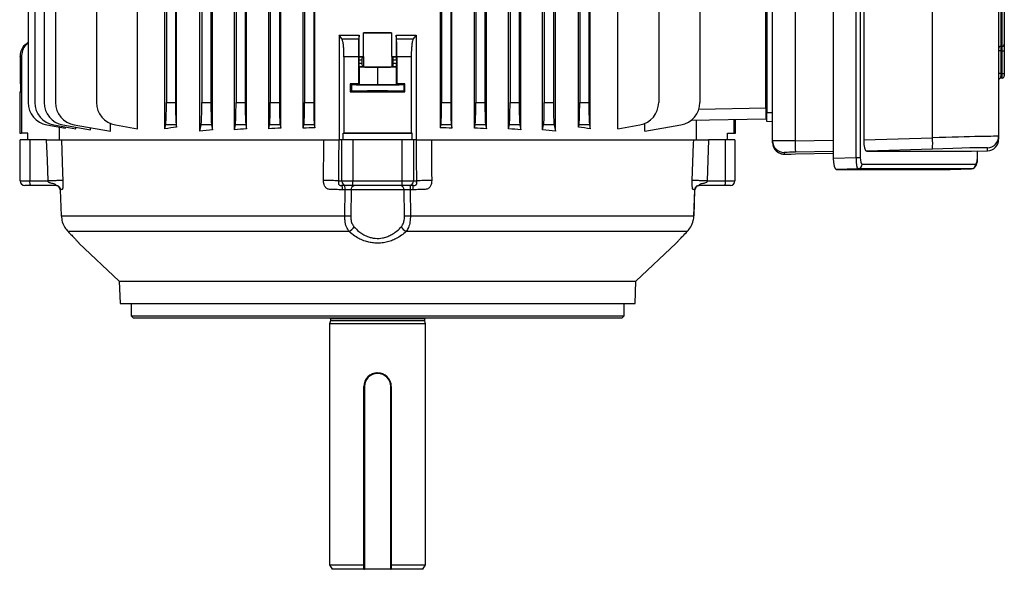
# Model space of a CAD drawing. Units: millimetres. Extents: x -1668 to 1027, y -927 to 927.
# Drawn here: x -215 to 216, y -927 to -687 of the extents above; entities that cross this region are included whole.
import ezdxf

# ---------------------------------------------------------------- set-up
doc = ezdxf.new("R2010")
doc.units = ezdxf.units.MM

msp = doc.modelspace()

# ---------------------------------------------------------------- linework, layer by layer
at = {"color": 7, "linetype": 'Continuous', "lineweight": 25}
for p, q in [((-211.84, -480.29), (-211.84, -722.9)), ((-208.84, -480.29), (-208.84, -722.9)), ((-204.84, -480.29), (-204.84, -722.9)), ((-199.84, -480.29), (-199.84, -722.9)), ((-135.75, -480.29), (-135.75, -722.9)), ((-131.75, -480.29), (-131.75, -722.9)), ((-120.75, -480.29), (-120.75, -722.9)), ((-116.75, -480.29), (-116.75, -722.9)), ((-116.13, -734.43), (-116.13, -480.29)), ((-106.37, -734.45), (-106.37, -480.29)), ((-105.75, -480.29), (-105.75, -722.9)), ((-101.75, -480.29), (-101.75, -722.9)), ((-101.18, -734.14), (-101.18, -480.29)), ((-91.32, -734.18), (-91.32, -480.29)), ((-90.75, -480.29), (-90.75, -722.9)), ((-86.75, -480.29), (-86.75, -722.9)), ((-86.21, -733.99), (-86.21, -480.29)), ((-31.28, -733.99), (-31.28, -480.29)), ((14.25, -480.29), (14.25, -722.9)), ((18.25, -480.29), (18.25, -722.9)), ((82.34, -480.29), (82.34, -722.9)), ((140.74, -566.27), (140.74, -747.31)), ((150.76, -746.97), (150.76, -566.61)), ((152.62, -566.61), (152.62, -746.97)), ((114.25, -739.78), (114.25, -573.79)), ((124.08, -573.9), (124.08, -739.68)), ((154.13, -574.24), (154.13, -739.34)), ((184.25, -738.33), (184.25, -575.25)), ((213.2, -575.84), (213.2, -737.74)), ((111.75, -586.29), (111.75, -727.29)), ((111.25, -725.29), (111.25, -588.29)), ((-26.18, -734.18), (-26.18, -609.55)), ((-1.37, -734.43), (-1.37, -609.86)), ((214.13, -615.1), (214.13, -698.38)), ((214.77, -698.34), (214.77, -615.14)), ((215.7, -616.12), (215.7, -697.36)), ((-16.31, -734.14), (-16.31, -622.03)), ((-11.12, -734.45), (-11.12, -622.07)), ((-30.75, -639.27), (-30.75, -722.9)), ((-26.75, -639.27), (-26.75, -722.9)), ((-15.75, -639.27), (-15.75, -722.9)), ((-11.75, -639.27), (-11.75, -722.9)), ((-0.75, -639.27), (-0.75, -722.9)), ((3.25, -639.27), (3.25, -722.9)), ((-136.59, -735.54), (-136.59, -669.26)), ((-131.03, -734.92), (-131.03, -668.89)), ((-121.46, -734.88), (-121.46, -668.7)), ((3.96, -734.88), (3.96, -668.7)), ((13.53, -734.92), (13.53, -668.89)), ((19.09, -735.54), (19.09, -669.26)), ((-181.84, -673.78), (-181.84, -722.9)), ((-163.95, -734.44), (-163.95, -674.22)), ((-151.87, -734.44), (-151.87, -673.99)), ((-151.25, -673.53), (-151.25, -722.9)), ((-147.25, -672.9), (-147.25, -722.9)), ((-146.77, -733.68), (-146.77, -673.23)), ((29.28, -733.68), (29.28, -673.23)), ((29.75, -672.9), (29.75, -722.9)), ((33.75, -673.53), (33.75, -722.9)), ((34.38, -734.44), (34.38, -673.99)), ((46.46, -734.44), (46.46, -674.22)), ((64.34, -673.78), (64.34, -722.9)), ((213.2, -687.37), (213.2, -687.37)), ((213.2, -688.05), (213.2, -688.05)), ((-74.35, -695.12), (-75.64, -693.44)), ((-75.64, -693.44), (-75.64, -739.29)), ((-66.87, -693.43), (-67.04, -695.12)), ((-66.87, -702.81), (-66.87, -693.43)), ((-64.89, -702.82), (-64.89, -692.36)), ((-52.6, -692.36), (-52.6, -702.82)), ((-50.62, -693.43), (-50.62, -702.81)), ((-50.46, -695.12), (-50.62, -693.43)), ((-41.86, -693.44), (-43.14, -695.12)), ((-41.86, -693.44), (-41.86, -739.29)), ((-74.35, -695.12), (-67.04, -695.12)), ((-50.46, -695.12), (-43.14, -695.12)), ((214.13, -698.38), (214.77, -698.34)), ((-66.99, -702.93), (-66.87, -702.81)), ((-65.48, -702.93), (-64.97, -702.83)), ((-64.97, -702.83), (-64.97, -707.35)), ((-52.52, -702.83), (-52.52, -707.35)), ((-52.01, -702.93), (-52.52, -702.83)), ((-50.62, -702.81), (-50.51, -702.93)), ((214.13, -700.34), (213.2, -700.34)), ((214.13, -700.34), (214.13, -710.26)), ((214.77, -700.3), (215.7, -700.3)), ((214.77, -710.21), (214.77, -700.3)), ((215.7, -700.3), (215.7, -710.21)), ((-214.75, -703), (-215.25, -703)), ((-215.25, -703), (-215.25, -714.78)), ((-214.75, -703), (-214.75, -736.29)), ((-67.16, -703), (-73.47, -703)), ((-73.47, -703), (-73.47, -736.31)), ((-67.16, -703), (-67.16, -714.78)), ((-67.01, -704.43), (-67.01, -705.75)), ((-65.61, -704.43), (-67.01, -704.43)), ((-67.01, -705.75), (-65.61, -705.75)), ((-66.99, -702.93), (-65.48, -702.93)), ((-65.61, -704.43), (-65.61, -705.75)), ((-52.01, -702.93), (-50.51, -702.93)), ((-51.88, -705.75), (-51.88, -704.43)), ((-50.48, -704.43), (-51.88, -704.43)), ((-51.88, -705.75), (-50.48, -705.75)), ((-50.48, -704.43), (-50.48, -705.75)), ((-44.03, -703), (-50.34, -703)), ((-50.34, -703), (-50.34, -714.78)), ((-44.03, -703), (-44.03, -736.31)), ((-66.84, -707.39), (-66.99, -707.25)), ((-65.48, -707.25), (-66.99, -707.25)), ((-66.84, -707.39), (-66.84, -715.09)), ((-58.75, -707.48), (-66.84, -707.39)), ((-65.48, -707.25), (-64.97, -707.35)), ((-50.65, -707.39), (-58.75, -707.48)), ((-58.75, -707.48), (-58.75, -715.18)), ((-52.52, -707.35), (-52.01, -707.25)), ((-50.51, -707.25), (-52.01, -707.25)), ((-50.51, -707.25), (-50.65, -707.39)), ((-50.65, -707.39), (-50.65, -715.09)), ((214.13, -710.26), (213.2, -710.26)), ((214.13, -710.26), (214.77, -710.21)), ((214.77, -710.21), (215.7, -710.21)), ((215.7, -710.21), (215.7, -711.21)), ((-215.25, -714.78), (-215, -714.78)), ((-215, -718.29), (-215, -714.78)), ((-70.7, -714.78), (-70.7, -718.29)), ((-70.24, -715.01), (-70.7, -714.78)), ((-70.24, -715.01), (-70.24, -718.07)), ((-67.16, -714.78), (-66.84, -715.09)), ((-58.75, -715.18), (-66.84, -715.09)), ((-50.65, -715.09), (-58.75, -715.18)), ((-50.65, -715.09), (-50.34, -714.78)), ((-46.8, -714.78), (-47.26, -715.01)), ((-47.26, -715.01), (-47.26, -718.07)), ((-46.8, -718.29), (-46.8, -714.78)), ((214.77, -712.21), (214.13, -712.25)), ((-215.49, -718.3), (-215, -718.29)), ((-215.49, -718.3), (-215.49, -736.28)), ((-70.24, -718.07), (-70.7, -718.29)), ((-46.8, -718.29), (-47.26, -718.07)), ((-151.25, -722.9), (-147.25, -722.9)), ((-135.75, -722.9), (-131.75, -722.9)), ((-120.75, -722.9), (-116.75, -722.9)), ((-105.75, -722.9), (-101.75, -722.9)), ((-90.75, -722.9), (-86.75, -722.9)), ((-30.75, -722.9), (-26.75, -722.9)), ((-15.75, -722.9), (-11.75, -722.9)), ((-0.75, -722.9), (3.25, -722.9)), ((14.25, -722.9), (18.25, -722.9)), ((29.75, -722.9), (33.75, -722.9)), ((81.91, -725.8), (111.25, -725.29)), ((111.25, -725.29), (111.25, -730.29)), ((111.75, -727.29), (114.25, -727.29)), ((-203.57, -732.75), (-195.42, -734.18)), ((-200.57, -732.75), (-190.93, -734.45)), ((-196.57, -732.75), (-184.48, -734.88)), ((-191.57, -732.75), (-175.71, -735.54)), ((-175.71, -735.54), (-175.71, -732.12)), ((-173.57, -732.75), (-163.95, -734.44)), ((-151.87, -734.44), (-151.54, -732.75)), ((-146.96, -732.75), (-151.54, -732.75)), ((-146.96, -732.75), (-146.77, -733.68)), ((-136.59, -735.54), (-136.04, -732.75)), ((-131.46, -732.75), (-136.04, -732.75)), ((-131.46, -732.75), (-131.03, -734.92)), ((-121.46, -734.88), (-121.04, -732.75)), ((-116.46, -732.75), (-121.04, -732.75)), ((-116.46, -732.75), (-116.13, -734.43)), ((-106.37, -734.45), (-106.04, -732.75)), ((-101.46, -732.75), (-106.04, -732.75)), ((-101.46, -732.75), (-101.18, -734.14)), ((-91.32, -734.18), (-91.04, -732.75)), ((-86.46, -732.75), (-91.04, -732.75)), ((-86.46, -732.75), (-86.21, -733.99)), ((-31.28, -733.99), (-31.04, -732.75)), ((-26.46, -732.75), (-31.04, -732.75)), ((-26.46, -732.75), (-26.18, -734.18)), ((-16.31, -734.14), (-16.04, -732.75)), ((-11.46, -732.75), (-16.04, -732.75)), ((-11.46, -732.75), (-11.12, -734.45)), ((-1.37, -734.43), (-1.04, -732.75)), ((3.54, -732.75), (-1.04, -732.75)), ((3.54, -732.75), (3.96, -734.88)), ((13.53, -734.92), (13.96, -732.75)), ((18.54, -732.75), (13.96, -732.75)), ((18.54, -732.75), (19.09, -735.54)), ((29.28, -733.68), (29.46, -732.75)), ((34.04, -732.75), (29.46, -732.75)), ((34.04, -732.75), (34.38, -734.44)), ((46.46, -734.44), (56.08, -732.75)), ((58.22, -735.54), (58.22, -732.12)), ((58.22, -735.54), (74.08, -732.75)), ((111.25, -730.29), (78.39, -730.86)), ((80.73, -730.82), (80.73, -739.29)), ((97.25, -730.53), (97.25, -736.29)), ((98, -736.28), (98, -730.52)), ((114.25, -731.38), (111.75, -731.29)), ((-215.49, -736.28), (-214.75, -736.29)), ((-211.99, -736.34), (-214.75, -736.29)), ((-211.99, -739.29), (-211.99, -736.34)), ((-198.23, -733.69), (-198.23, -739.29)), ((-195.42, -734.18), (-195.42, -733.65)), ((-190.93, -734.45), (-190.93, -733.74)), ((-184.48, -734.88), (-184.48, -734)), ((-73.83, -736.35), (-73.47, -736.31)), ((-73.83, -736.35), (-43.67, -736.35)), ((-73.83, -739.29), (-73.83, -736.35)), ((-43.67, -736.35), (-44.03, -736.31)), ((-43.67, -739.29), (-43.67, -736.35)), ((94.5, -736.34), (97.25, -736.29)), ((94.5, -739.29), (94.5, -736.34)), ((97.25, -736.29), (98, -736.28)), ((-215.25, -757.29), (-215.25, -739.29)), ((-211.12, -739.29), (-215.25, -739.29)), ((-211.12, -739.29), (-211.12, -757.29)), ((-203.71, -739.29), (-211.12, -739.29)), ((-197.4, -739.29), (-75.64, -739.29)), ((-74.48, -739.29), (-75.78, -739.29)), ((-74.48, -757.29), (-74.48, -739.29)), ((-69.55, -739.29), (-74.48, -739.29)), ((-69.55, -739.29), (-69.55, -757.29)), ((-47.94, -739.29), (-69.55, -739.29)), ((-47.94, -757.29), (-47.94, -739.29)), ((-43.02, -739.29), (-47.94, -739.29)), ((-43.02, -739.29), (-43.02, -757.29)), ((-41.71, -739.29), (-43.02, -739.29)), ((-36.04, -739.29), (80.73, -739.29)), ((93.62, -739.29), (86.21, -739.29)), ((93.62, -757.29), (93.62, -739.29)), ((97.75, -739.29), (93.62, -739.29)), ((97.75, -739.29), (97.75, -757.29)), ((114.25, -740.51), (114.25, -739.78)), ((154.13, -739.34), (184.25, -738.33)), ((213.2, -737.74), (213.2, -739.05)), ((119.34, -744.78), (119.34, -745.51)), ((124.25, -745.45), (140.74, -745.17)), ((184.24, -743.33), (155.47, -744.29)), ((155.47, -744.29), (201.4, -744.29)), ((201.4, -744.29), (208.37, -744.05)), ((204.02, -746.92), (204.02, -744.2)), ((208.37, -744.05), (208.37, -742.74)), ((140.74, -747.31), (150.76, -746.97)), ((150.76, -746.97), (152.62, -746.97)), ((153.42, -749.94), (203.15, -749.94)), ((151.56, -751.94), (142.08, -752.26)), ((142.08, -752.26), (191.98, -752.26)), ((201.28, -751.94), (151.56, -751.94)), ((191.98, -752.26), (201.28, -751.94)), ((-215.25, -757.29), (-211.12, -757.29)), ((-211.12, -757.29), (-203.05, -757.29)), ((-75.9, -757.29), (-74.48, -757.29)), ((-74.48, -757.29), (-69.55, -757.29)), ((-69.55, -757.29), (-47.94, -757.29)), ((-69.55, -759.29), (-69.55, -757.29)), ((-47.94, -757.29), (-43.02, -757.29)), ((-47.94, -759.29), (-47.94, -757.29)), ((-43.02, -757.29), (-41.6, -757.29)), ((85.55, -757.29), (93.62, -757.29)), ((93.62, -757.29), (97.75, -757.29)), ((-210.77, -759.29), (-213.25, -759.29)), ((-199.55, -759.29), (-210.77, -759.29)), ((-197.72, -761.22), (-197.31, -772.48)), ((-197.7, -761.22), (-197.29, -772.47)), ((-197.57, -761.22), (-197.7, -761.22)), ((-72.51, -759.29), (-74.49, -759.29)), ((-72.96, -761.22), (-74.26, -761.22)), ((-72.74, -759.29), (-73.17, -759.29)), ((-73.14, -772.47), (-72.96, -761.22)), ((-69.55, -759.29), (-72.51, -759.29)), ((-70.35, -761.22), (-70.54, -772.47)), ((-47.15, -761.22), (-70.35, -761.22)), ((-47.94, -759.29), (-69.55, -759.29)), ((-44.99, -759.29), (-47.94, -759.29)), ((-46.96, -772.47), (-47.15, -761.22)), ((-43.01, -759.29), (-44.99, -759.29)), ((-44.33, -759.29), (-44.75, -759.29)), ((-43.23, -761.22), (-44.53, -761.22)), ((-44.53, -761.22), (-44.36, -772.47)), ((79.8, -772.47), (80.21, -761.22)), ((79.81, -772.48), (80.22, -761.22)), ((80.21, -761.22), (80.07, -761.22)), ((93.27, -759.29), (82.06, -759.29)), ((95.75, -759.29), (93.27, -759.29)), ((-197.31, -772.48), (-197.29, -772.47)), ((-197.29, -772.47), (-73.14, -772.47)), ((-44.36, -772.47), (79.8, -772.47)), ((79.81, -772.48), (79.8, -772.47)), ((-71.26, -779.4), (-194.33, -779.4)), ((76.83, -779.4), (-46.24, -779.4)), ((-189.55, -784.45), (-171.88, -801.09)), ((54.39, -801.09), (72.05, -784.45)), ((-171.88, -801.09), (-171.54, -810.99)), ((-171.88, -801.09), (54.39, -801.09)), ((54.04, -810.99), (54.39, -801.09)), ((-171.54, -810.99), (54.04, -810.99)), ((-166.7, -810.99), (-166.7, -816.29)), ((49.2, -816.29), (49.2, -810.99)), ((-166.7, -816.29), (-165.7, -817.29)), ((-166.7, -816.29), (49.2, -816.29)), ((48.2, -817.29), (-165.7, -817.29)), ((-79.4, -818.48), (-79.75, -819.79)), ((-79.4, -817.69), (-79.4, -818.48)), ((-38.1, -818.48), (-79.4, -818.48)), ((-38.1, -818.48), (-38.1, -817.69)), ((-37.75, -819.79), (-38.1, -818.48)), ((48.2, -817.29), (49.2, -816.29)), ((-79.75, -819.79), (-79.75, -925.29)), ((-37.75, -819.79), (-79.75, -819.79)), ((-37.75, -925.29), (-37.75, -819.79)), ((-58.23, -841.39), (-59.02, -841.34)), ((-58.75, -841.54), (-58.75, -841.29)), ((-64.5, -847.29), (-64.75, -847.29)), ((-64.75, -927.04), (-64.75, -847.29)), ((-64.5, -847.29), (-64.5, -927.04)), ((-52.75, -847.29), (-53, -847.29)), ((-53, -927.04), (-53, -847.29)), ((-52.75, -847.29), (-52.75, -927.04)), ((-79.75, -925.29), (-78.59, -927.29)), ((-79.75, -925.29), (-64.75, -925.29)), ((-64.5, -927.04), (-64.75, -927.04)), ((-64.5, -927.04), (-53, -927.04)), ((-64.5, -927.29), (-64.5, -927.04)), ((-52.75, -927.04), (-53, -927.04)), ((-53, -927.04), (-53, -927.29)), ((-52.75, -925.29), (-37.75, -925.29)), ((-38.9, -927.29), (-37.75, -925.29)), ((-64.75, -927.29), (-78.59, -927.29)), ((-64.75, -927.29), (-64.75, -927.16)), ((-64.75, -927.29), (-64.5, -927.29)), ((-53, -927.29), (-64.5, -927.29)), ((-53, -927.29), (-52.75, -927.29)), ((-52.75, -927.16), (-52.75, -927.29)), ((-38.9, -927.29), (-52.75, -927.29))]:
    msp.add_line(p, q, dxfattribs=at)
at = {"color": 8, "linetype": 'Continuous', "lineweight": 25}
for p, q in [((124.08, -739.68), (140.74, -739.4)), ((140.74, -744.4), (124.25, -744.68)), ((203.95, -746.92), (203.95, -744.2)), ((203.95, -746.92), (204.02, -746.92)), ((-197.7, -761.22), (-197.69, -761.22)), ((80.19, -761.22), (80.21, -761.22)), ((-38.1, -817.69), (-79.4, -817.69))]:
    msp.add_line(p, q, dxfattribs=at)
at = {"color": 7, "linetype": 'Continuous', "lineweight": 25, "flags": 128}
for points in [[(214.77, -700.3), (214.55, -700.32), (214.13, -700.34)], [(-203.05, -757.29), (-203.38, -748.18), (-203.71, -739.29)], [(-197.2, -739.29), (-196.68, -753.78), (-196.56, -757.01)], [(-82.42, -757.01), (-82.33, -741.02), (-82.32, -739.29)], [(-75.78, -739.29), (-75.84, -748.18), (-75.9, -757.29)], [(-41.6, -757.29), (-41.66, -748.18), (-41.71, -739.29)], [(-35.17, -739.29), (-35.09, -753.78), (-35.07, -757.01)], [(79.06, -757.01), (79.64, -741.02), (79.71, -739.29)], [(86.21, -739.29), (85.88, -748.18), (85.55, -757.29)]]:
    msp.add_lwpolyline(points, dxfattribs=at)
at = {"color": 7, "linetype": 'Continuous', "lineweight": 25}
for centre, radius, start, end in [((214.19, -699.37), 0.99, 93.4695, 179.5503), ((214.71, -697.35), 0.99, 273.4743, 359.5544), ((214.7, -711.21), 1, 274, 0), ((214.2, -713.25), 1, 94, 180), ((-201.84, -722.9), 10, 180, 260), ((-198.84, -722.9), 10, 180, 260), ((-194.84, -722.9), 10, 180, 260), ((-189.84, -722.9), 10, 180, 260), ((-171.84, -722.9), 10, 180, 260), ((54.34, -722.9), 10, 280, 0), ((72.34, -722.9), 10, 280, 0), ((119.25, -739.78), 5, 180.0003, 270.9662), ((119.25, -740.51), 5, 180.0003, 270.9662), ((196.57, -739.69), 72.5, 179.9883, 183.9424), ((147.64, -740.79), 36.69, 356.0274, 3.8363), ((208.2, -737.74), 5, 271.9306, 359.9989), ((208.2, -739.05), 5, 271.9306, 359.9989), ((151.45, -749.98), 1.97, 273.0547, 0.9288), ((201.18, -749.98), 1.97, 273.0547, 0.9288), ((-213.25, -757.29), 2, 180, 270), ((-207.98, -757.77), 3.18, 171.2205, 208.4816), ((-72.49, -757.3), 1.98, 179.5648, 269.5581), ((-45, -757.3), 1.98, 270.4419, 0.4352), ((90.48, -757.77), 3.18, 331.5184, 8.7795), ((95.75, -757.29), 2, 270, 0), ((-199.72, -761.29), 2, 1.8666, 89.9923), ((-199.7, -761.28), 1.99, 1.8444, 89.8574), ((-77.8, -760.75), 4.86, 354.4991, 17.5333), ((-68.56, -761.07), 1.8, 98.0584, 184.805), ((-48.94, -761.07), 1.8, 355.195, 81.9416), ((-39.69, -760.75), 4.86, 162.4667, 185.5009), ((82.2, -761.28), 1.99, 90.1426, 178.1556), ((82.22, -761.29), 2, 90.0102, 178.1288), ((-71.84, -711.93), 60.56, 268.7717, 271.2283), ((-45.66, -711.93), 60.56, 268.7717, 271.2283), ((-73.52, -774.87), 5.07, 296.4816, 331.0057), ((-43.98, -774.87), 5.07, 208.9943, 243.5184), ((-79.8, -817.69), 0.4, 0, 90), ((-37.7, -817.69), 0.4, 90, 180), ((-58.75, -847.29), 6, 90, 180), ((-58.75, -847.29), 5.75, 90, 180), ((-58.75, -847.29), 6, 0, 90), ((-58.75, -847.29), 5.75, 0, 90), ((-64.5, -927.04), 0.25, 180, 270), ((-53, -927.04), 0.25, 270, 0)]:
    msp.add_arc(centre, radius, start, end, dxfattribs=at)
for centre, major_axis, ratio, start_param, end_param in [((-58.75, -692.34), (6.25, 0), 0.017455, 3.324124, 6.100654), ((-58.75, -694.81), (140.5, 0), 0.017455, 1.527037, 1.614555), ((-58.75, -700.37), (140.5, 0), 0.017455, 4.654525, 4.66863), ((-58.75, -702.84), (6.25, 0), 0.017455, 2.959061, 3.054326), ((-58.75, -700.37), (140.5, 0), 0.017455, 4.756148, 4.770253), ((-58.75, -702.84), (6.25, 0), 0.017455, 0.087266, 0.182531), ((-66.99, -704.43), (0, 1.5), 0.017455, 0.017453, 1.570796), ((-66.99, -705.75), (0, 1.5), 0.017455, 1.570796, 3.124139), ((-65.48, -704.43), (0, 1.5), 0.087489, 0.017453, 1.570796), ((-65.48, -705.75), (0, 1.5), 0.087489, 1.570796, 3.124139), ((-52.02, -704.43), (0, 1.5), 0.087489, 4.712389, 6.265732), ((-52.02, -705.75), (0, 1.5), 0.087489, 3.159046, 4.712389), ((-50.51, -704.43), (0, 1.5), 0.017455, 4.712389, 6.265732), ((-50.51, -705.75), (0, 1.5), 0.017455, 3.159046, 4.712389), ((-58.75, -707.34), (6.25, 0), 0.017455, 3.228859, 6.195919), ((214.2, -710.24), (0.07, 2.01), 0.034415, 1.579276, 3.145207), ((214.7, -710.21), (-0.07, 2), 0.034751, 3.142809, 4.708739), ((-58.75, -717.32), (146, 0), 0.017455, 1.628422, 1.65273), ((-58.75, -715.01), (11.5, 0), 0.017455, 3.176499, 6.248279), ((-58.75, -717.32), (146, 0), 0.017455, 1.488863, 1.51317), ((-58.75, -715.75), (146, 0), 0.017455, 4.630456, 4.794322), ((-58.75, -718.07), (11.5, 0), 0.017455, 0.034907, 3.106686), ((-151.6, -722.9), (0, 10), 0.034921, 3.316126, 4.712389), ((-146.9, -722.9), (0, 10), 0.034921, 1.570796, 2.96706), ((-136.1, -722.9), (0, 10), 0.034921, 3.316126, 4.712389), ((-131.4, -722.9), (0, 10), 0.034921, 1.570796, 2.96706), ((-121.1, -722.9), (0, 10), 0.034921, 3.316126, 4.712389), ((-116.4, -722.9), (0, 10), 0.034921, 1.570796, 2.96706), ((-106.1, -722.9), (0, 10), 0.034921, 3.316126, 4.712389), ((-101.4, -722.9), (0, 10), 0.034921, 1.570796, 2.96706), ((-91.1, -722.9), (0, 10), 0.034921, 3.316126, 4.712389), ((-86.4, -722.9), (0, 10), 0.034921, 1.570796, 2.96706), ((-31.1, -722.9), (0, 10), 0.034921, 3.316126, 4.712389), ((-26.4, -722.9), (0, 10), 0.034921, 1.570796, 2.96706), ((-16.1, -722.9), (0, 10), 0.034921, 3.316126, 4.712389), ((-11.4, -722.9), (0, 10), 0.034921, 1.570796, 2.96706), ((-1.1, -722.9), (0, 10), 0.034921, 3.316126, 4.712389), ((3.6, -722.9), (0, 10), 0.034921, 1.570796, 2.96706), ((13.9, -722.9), (0, 10), 0.034921, 3.316126, 4.712389), ((18.6, -722.9), (0, 10), 0.034921, 1.570796, 2.96706), ((29.4, -722.9), (0, 10), 0.034921, 3.316126, 4.712389), ((34.1, -722.9), (0, 10), 0.034921, 1.570796, 2.96706), ((-58.75, -752.99), (140.5, 0), 0.176327, 2.247873, 2.295359), ((-58.75, -756.17), (140.5, 0), 0.176327, 2.111164, 2.158004), ((-58.75, -757.05), (140.5, 0), 0.176327, 1.991473, 2.033469), ((-58.75, -757.75), (140.5, 0), 0.176327, 1.877624, 1.916618), ((-58.75, -758.28), (140.5, 0), 0.176327, 1.767549, 1.804763), ((-58.75, -738.84), (146, 0), 0.017455, 1.469816, 1.671777), ((-58.75, -758.28), (140.5, 0), 0.176327, 1.336829, 1.374044), ((-58.75, -757.75), (140.5, 0), 0.176327, 1.224974, 1.263969), ((-58.75, -757.05), (140.5, 0), 0.176327, 1.108123, 1.15012), ((-58.75, -756.17), (140.5, 0), 0.176327, 0.983589, 1.030429), ((-58.75, -752.99), (140.5, 0), 0.176327, 0.846234, 0.893719), ((124.25, -739.7), (10, 0.08), 0.002259, 1.588231, 3.141574), ((155.48, -739.29), (0.01, 5), 0.270464, 1.581805, 3.142398), ((183.2, -738.59), (30, 0.84), 0.007526, 6.282974, 7.818863), ((124.34, -745.42), (5, 0.08), 0.004516, 3.141517, 4.69486), ((124.34, -744.7), (5, 0.08), 0.004516, 1.588173, 2.693555), ((183.37, -743.58), (25, 0.84), 0.009028, 0.090621, 1.535585), ((142.09, -747.26), (0.01, 5), 0.270464, 1.581805, 3.142398), ((151.5, -746.94), (-0.06, 5), 0.148463, 1.575034, 3.135627), ((153.43, -746.94), (0.01, 3), 0.270464, 1.581805, 3.142398), ((203.15, -746.94), (0.01, 3), 0.265456, 3.142188, 4.720835)]:
    msp.add_ellipse(centre, major_axis=major_axis, ratio=ratio, start_param=start_param, end_param=end_param, dxfattribs=at)
at = {"color": 8, "linetype": 'Continuous', "lineweight": 25}
for centre, major_axis, ratio, start_param, end_param in [((124.34, -744.7), (5, 0.08), 0.004516, 2.693555, 3.141517), ((183.37, -743.58), (25, 0.84), 0.009028, 6.282881, 6.373807)]:
    msp.add_ellipse(centre, major_axis=major_axis, ratio=ratio, start_param=start_param, end_param=end_param, dxfattribs=at)
at = {"color": 7, "linetype": 'Continuous', "lineweight": 25}
for points, knots in [([(-75.64, -693.44), (-74.23, -693.44), (-71.4, -693.43), (-68.48, -693.43), (-66.97, -693.43), (-66.87, -693.43)], [0, 0, 0, 0, 0.484396, 0.968748, 1, 1, 1, 1]), ([(-50.62, -693.43), (-50.53, -693.43), (-49.02, -693.43), (-46.09, -693.43), (-43.27, -693.44), (-41.86, -693.44)], [0, 0, 0, 0, 0.031252, 0.515604, 1, 1, 1, 1]), ([(-215.25, -703), (-215.16, -702.11), (-214.98, -700.32), (-213.72, -698), (-212.42, -696.99), (-211.84, -696.53)], [0, 0, 0, 0, 0.353499, 0.706994, 1, 1, 1, 1]), ([(-211.84, -697.03), (-212.17, -697.27), (-213.23, -698.06), (-214.42, -700.16), (-214.64, -702.04), (-214.75, -703)], [0, 0, 0, 0, 0.179142, 0.577881, 1, 1, 1, 1]), ([(-73.47, -703), (-73.48, -702.12), (-73.5, -700.36), (-73.68, -698), (-73.94, -696.19), (-74.19, -695.37), (-74.33, -695.16), (-74.35, -695.12)], [0, 0, 0, 0, 0.233668, 0.467244, 0.703477, 0.94577, 1, 1, 1, 1]), ([(-67.04, -695.12), (-67.06, -695.37), (-67.09, -695.85), (-67.12, -697.63), (-67.15, -699.94), (-67.16, -701.86), (-67.16, -702.88), (-67.16, -703)], [0, 0, 0, 0, 0.241787, 0.483578, 0.725236, 0.9667, 1, 1, 1, 1]), ([(-50.34, -703), (-50.34, -702.1), (-50.34, -700.3), (-50.37, -697.91), (-50.4, -696.09), (-50.44, -695.34), (-50.45, -695.15), (-50.46, -695.12)], [0, 0, 0, 0, 0.241346, 0.482689, 0.724117, 0.965731, 1, 1, 1, 1]), ([(-43.14, -695.12), (-43.26, -695.37), (-43.5, -695.87), (-43.79, -697.69), (-43.99, -700.13), (-44.02, -702.03), (-44.03, -703)], [0, 0, 0, 0, 0.2487152, 0.497613, 0.7416519, 1, 1, 1, 1]), ([(214.13, -698.38), (214.13, -698.44), (214.11, -698.57), (214.11, -699.02), (214.11, -699.62), (214.13, -700.09), (214.13, -700.34)], [0, 0, 0, 0, 0.243503, 0.487189, 0.730427, 1, 1, 1, 1]), ([(214.77, -700.3), (214.78, -700.05), (214.79, -699.58), (214.79, -698.98), (214.79, -698.53), (214.78, -698.4), (214.77, -698.34)], [0, 0, 0, 0, 0.270222, 0.513083, 0.756417, 1, 1, 1, 1]), ([(215.7, -697.36), (215.7, -697.45), (215.7, -697.64), (215.7, -698.31), (215.7, -699.22), (215.7, -699.93), (215.7, -700.3)], [0, 0, 0, 0, 0.243442, 0.486906, 0.729911, 1, 1, 1, 1]), ([(111.75, -731.29), (111.75, -731.23), (111.75, -731.12), (111.75, -730.34), (111.75, -729.29), (111.75, -728.2), (111.75, -727.52), (111.75, -727.29)], [0, 0, 0, 0, 0.244657, 0.459599, 0.674524, 0.889137, 1, 1, 1, 1]), ([(-203.71, -739.29), (-202.83, -739.29), (-201.09, -739.29), (-198.98, -739.29), (-197.68, -739.29), (-197.34, -739.29), (-197.2, -739.29)], [0, 0, 0, 0, 0.274842, 0.549688, 0.824448, 1, 1, 1, 1]), ([(-82.32, -739.29), (-81.45, -739.29), (-79.7, -739.29), (-77.59, -739.29), (-76.27, -739.29), (-75.92, -739.29), (-75.78, -739.29)], [0, 0, 0, 0, 0.27451, 0.549014, 0.82365, 1, 1, 1, 1]), ([(-41.71, -739.29), (-41.47, -739.29), (-40.98, -739.29), (-39.21, -739.29), (-37.17, -739.29), (-35.73, -739.29), (-35.17, -739.29)], [0, 0, 0, 0, 0.274842, 0.549688, 0.824448, 1, 1, 1, 1]), ([(79.71, -739.29), (79.94, -739.29), (80.42, -739.29), (82.18, -739.29), (84.21, -739.29), (85.65, -739.29), (86.21, -739.29)], [0, 0, 0, 0, 0.27451, 0.549014, 0.82365, 1, 1, 1, 1]), ([(115.79, -744.09), (115.85, -744.16), (116.11, -744.43), (116.63, -744.78), (117.3, -745.13), (117.91, -745.34), (118.42, -745.45), (118.8, -745.49), (119.03, -745.5), (119.14, -745.51), (119.26, -745.51), (119.44, -745.51), (119.81, -745.51), (120.56, -745.5), (121.25, -745.49), (121.73, -745.49), (121.83, -745.48)], [0, 0, 0, 0, 0.031885, 0.129434, 0.216499, 0.292023, 0.354173, 0.399232, 0.425597, 0.443976, 0.469392, 0.525026, 0.674941, 0.815697, 0.964023, 1, 1, 1, 1]), ([(201.21, -751.94), (201.5, -751.91), (202.02, -751.85), (202.65, -751.46), (203.1, -750.98), (203.44, -750.4), (203.71, -749.67), (203.91, -748.71), (204.01, -747.74), (204.01, -747.12), (204.02, -746.92)], [0, 0, 0, 0, 0.124867, 0.2303, 0.331664, 0.441486, 0.578453, 0.744394, 0.913298, 1, 1, 1, 1]), ([(-199.55, -759.29), (-199.51, -759.28), (-199.43, -759.27), (-199.45, -759.16), (-199.58, -759), (-199.8, -758.85), (-200.3, -758.6), (-201.23, -758.35), (-202.14, -758.21), (-202.71, -757.94), (-202.89, -757.79), (-202.98, -757.63), (-203.02, -757.45), (-203.04, -757.35), (-203.05, -757.29)], [0, 0, 0, 0, 0.083028, 0.155207, 0.214277, 0.275363, 0.334291, 0.546352, 0.808451, 0.858906, 0.899477, 0.942165, 0.962509, 1, 1, 1, 1]), ([(-196.56, -757.01), (-196.55, -757.45), (-196.52, -758.28), (-196.54, -759.31), (-196.58, -760.02), (-196.64, -760.46), (-196.75, -760.9), (-196.85, -760.97), (-196.94, -760.98), (-197.04, -760.99), (-197.28, -761.04), (-197.46, -761.15), (-197.57, -761.22)], [0, 0, 0, 0, 0.121956, 0.228233, 0.292068, 0.3507, 0.396652, 0.534741, 0.537794, 0.562127, 0.733844, 1, 1, 1, 1]), ([(-74.26, -761.22), (-75.22, -761.15), (-76.55, -761.06), (-78.12, -761), (-78.8, -760.99), (-79.13, -760.98), (-79.23, -760.98), (-79.58, -760.97), (-80.1, -760.94), (-80.73, -760.74), (-81.21, -760.46), (-81.64, -760.02), (-82.06, -759.31), (-82.38, -758.28), (-82.41, -757.45), (-82.42, -757.01)], [0, 0, 0, 0, 0.265963, 0.369772, 0.437572, 0.456307, 0.461884, 0.464933, 0.555926, 0.603623, 0.649554, 0.708128, 0.771931, 0.878119, 1, 1, 1, 1]), ([(-75.9, -757.29), (-75.9, -757.35), (-75.9, -757.45), (-75.89, -757.63), (-75.87, -757.79), (-75.82, -758.23), (-75.91, -758.3), (-75.9, -758.57), (-75.78, -758.8), (-75.53, -759.01), (-75.26, -759.16), (-74.88, -759.27), (-74.62, -759.28), (-74.49, -759.29)], [0, 0, 0, 0, 0.037506, 0.057882, 0.100604, 0.141187, 0.453001, 0.603436, 0.727115, 0.785675, 0.846592, 0.917563, 1, 1, 1, 1]), ([(-35.07, -757.01), (-35.09, -757.45), (-35.12, -758.28), (-35.43, -759.31), (-35.85, -760.02), (-36.29, -760.46), (-37.05, -760.9), (-37.74, -760.97), (-38.34, -760.98), (-39.05, -760.99), (-40.71, -761.04), (-42.28, -761.15), (-43.23, -761.22)], [0, 0, 0, 0, 0.121956, 0.228233, 0.292068, 0.3507, 0.396652, 0.534741, 0.537794, 0.562127, 0.733844, 1, 1, 1, 1]), ([(-43.01, -759.29), (-42.87, -759.28), (-42.61, -759.27), (-42.24, -759.16), (-41.96, -759), (-41.78, -758.85), (-41.59, -758.6), (-41.58, -758.35), (-41.65, -758.21), (-41.65, -757.94), (-41.63, -757.79), (-41.61, -757.63), (-41.6, -757.45), (-41.6, -757.35), (-41.6, -757.29)], [0, 0, 0, 0, 0.0830277, 0.1552072, 0.2142767, 0.2753633, 0.3342905, 0.5463523, 0.8084507, 0.8589064, 0.8994772, 0.9421646, 0.9625087, 1, 1, 1, 1]), ([(80.07, -761.22), (79.96, -761.15), (79.81, -761.06), (79.59, -761), (79.5, -760.99), (79.45, -760.98), (79.43, -760.98), (79.38, -760.97), (79.3, -760.94), (79.21, -760.74), (79.14, -760.46), (79.09, -760.02), (79.04, -759.31), (79.02, -758.28), (79.05, -757.45), (79.06, -757.01)], [0, 0, 0, 0, 0.265963, 0.369772, 0.437572, 0.456307, 0.461884, 0.464933, 0.555926, 0.603623, 0.649554, 0.708128, 0.771931, 0.878119, 1, 1, 1, 1]), ([(85.55, -757.29), (85.54, -757.35), (85.52, -757.45), (85.48, -757.63), (85.39, -757.79), (84.84, -758.23), (83.91, -758.3), (82.92, -758.57), (82.38, -758.8), (82.08, -759.01), (81.95, -759.16), (81.93, -759.27), (82.01, -759.28), (82.06, -759.29)], [0, 0, 0, 0, 0.037506, 0.057882, 0.100604, 0.141187, 0.453001, 0.603436, 0.727115, 0.785675, 0.846592, 0.917563, 1, 1, 1, 1]), ([(-70.35, -761.22), (-70.57, -761.22), (-71.02, -761.21), (-71.95, -761.21), (-72.63, -761.22), (-72.96, -761.22)], [0, 0, 0, 0, 0.312269, 0.656112, 1, 1, 1, 1]), ([(-44.53, -761.22), (-44.84, -761.22), (-45.48, -761.21), (-46.42, -761.21), (-46.91, -761.22), (-47.15, -761.22)], [0, 0, 0, 0, 0.312269, 0.656112, 1, 1, 1, 1]), ([(-197.29, -772.47), (-197.18, -773.41), (-196.97, -775.25), (-195.84, -777.67), (-194.81, -778.85), (-194.33, -779.4)], [0, 0, 0, 0, 0.349876, 0.693316, 1, 1, 1, 1]), ([(-71.26, -779.4), (-71.67, -778.75), (-72.5, -777.41), (-73.06, -774.92), (-73.11, -773.2), (-73.14, -772.47)], [0, 0, 0, 0, 0.355253, 0.725695, 1, 1, 1, 1]), ([(-70.54, -772.47), (-70.53, -772.98), (-70.49, -774.17), (-70.07, -775.92), (-69.41, -776.87), (-69.09, -777.32)], [0, 0, 0, 0, 0.278401, 0.649314, 1, 1, 1, 1]), ([(-48.41, -777.32), (-48.13, -776.93), (-47.53, -776.1), (-47.03, -774.4), (-46.98, -773.12), (-46.96, -772.47)], [0, 0, 0, 0, 0.302572, 0.64533, 1, 1, 1, 1]), ([(-44.36, -772.47), (-44.4, -773.41), (-44.47, -775.25), (-45.13, -777.67), (-45.88, -778.85), (-46.24, -779.4)], [0, 0, 0, 0, 0.349876, 0.693316, 1, 1, 1, 1]), ([(76.83, -779.4), (77.39, -778.75), (78.53, -777.41), (79.55, -774.92), (79.72, -773.2), (79.8, -772.47)], [0, 0, 0, 0, 0.355253, 0.725695, 1, 1, 1, 1]), ([(-194.33, -779.4), (-193.78, -779.97), (-192.67, -781.12), (-191.4, -782.46), (-190.44, -783.48), (-189.84, -784.13), (-189.51, -784.48), (-189.54, -784.45), (-189.54, -784.45)], [0, 0, 0, 0, 0.206051, 0.416761, 0.5799, 0.74722, 0.911232, 1, 1, 1, 1]), ([(-46.24, -779.4), (-46.89, -779.97), (-48.2, -781.12), (-50.42, -782.46), (-52.72, -783.48), (-55, -784.14), (-57.45, -784.5), (-59.83, -784.51), (-62.08, -784.21), (-64.29, -783.65), (-66.52, -782.74), (-69, -781.34), (-70.43, -780.12), (-71.26, -779.4)], [0, 0, 0, 0, 0.103026, 0.208382, 0.289953, 0.373614, 0.45562, 0.54069, 0.612081, 0.685349, 0.776195, 0.869628, 1, 1, 1, 1]), ([(-69.09, -777.32), (-68.4, -778.04), (-67.26, -779.23), (-65.22, -780.64), (-63.39, -781.55), (-61.53, -782.13), (-59.3, -782.49), (-57.28, -782.39), (-55.31, -781.94), (-53.76, -781.4), (-51.87, -780.39), (-50.02, -779.03), (-48.95, -777.9), (-48.41, -777.32)], [0, 0, 0, 0, 0.134569, 0.225876, 0.319685, 0.389194, 0.460824, 0.587597, 0.622428, 0.703041, 0.786268, 0.89179, 1, 1, 1, 1]), ([(72.05, -784.45), (72.04, -784.46), (72.01, -784.48), (72.27, -784.2), (72.79, -783.65), (73.64, -782.74), (74.96, -781.35), (76.14, -780.12), (76.83, -779.4)], [0, 0, 0, 0, 0.081371, 0.224154, 0.370692, 0.552386, 0.739253, 1, 1, 1, 1])]:
    msp.add_open_spline(points, degree=3, knots=knots, dxfattribs=at)
for points in [[(-196.56, -757.01), (-196.77, -757.02), (-197.19, -757.05), (-198.69, -757.12), (-200.67, -757.2), (-202.26, -757.26), (-203.05, -757.29)], [(-75.9, -757.29), (-76.11, -757.26), (-76.54, -757.2), (-78.05, -757.12), (-80.04, -757.05), (-81.63, -757.02), (-82.42, -757.01)], [(-35.07, -757.01), (-35.87, -757.02), (-37.45, -757.05), (-39.44, -757.12), (-40.96, -757.2), (-41.38, -757.26), (-41.6, -757.29)], [(85.55, -757.29), (84.76, -757.26), (83.17, -757.2), (81.2, -757.12), (79.69, -757.05), (79.27, -757.02), (79.06, -757.01)], [(-197.57, -761.22), (-197.6, -760.96), (-197.68, -760.45), (-198.14, -759.82), (-198.79, -759.37), (-199.3, -759.32), (-199.55, -759.29)], [(-74.49, -759.29), (-74.46, -759.32), (-74.4, -759.37), (-74.33, -759.82), (-74.28, -760.45), (-74.27, -760.96), (-74.26, -761.22)], [(-43.23, -761.22), (-43.23, -760.96), (-43.22, -760.45), (-43.17, -759.82), (-43.1, -759.37), (-43.04, -759.32), (-43.01, -759.29)], [(82.06, -759.29), (81.8, -759.32), (81.29, -759.37), (80.64, -759.82), (80.18, -760.45), (80.11, -760.96), (80.07, -761.22)]]:
    msp.add_open_spline(points, degree=3, dxfattribs=at)

doc.saveas('drawing.dxf')
